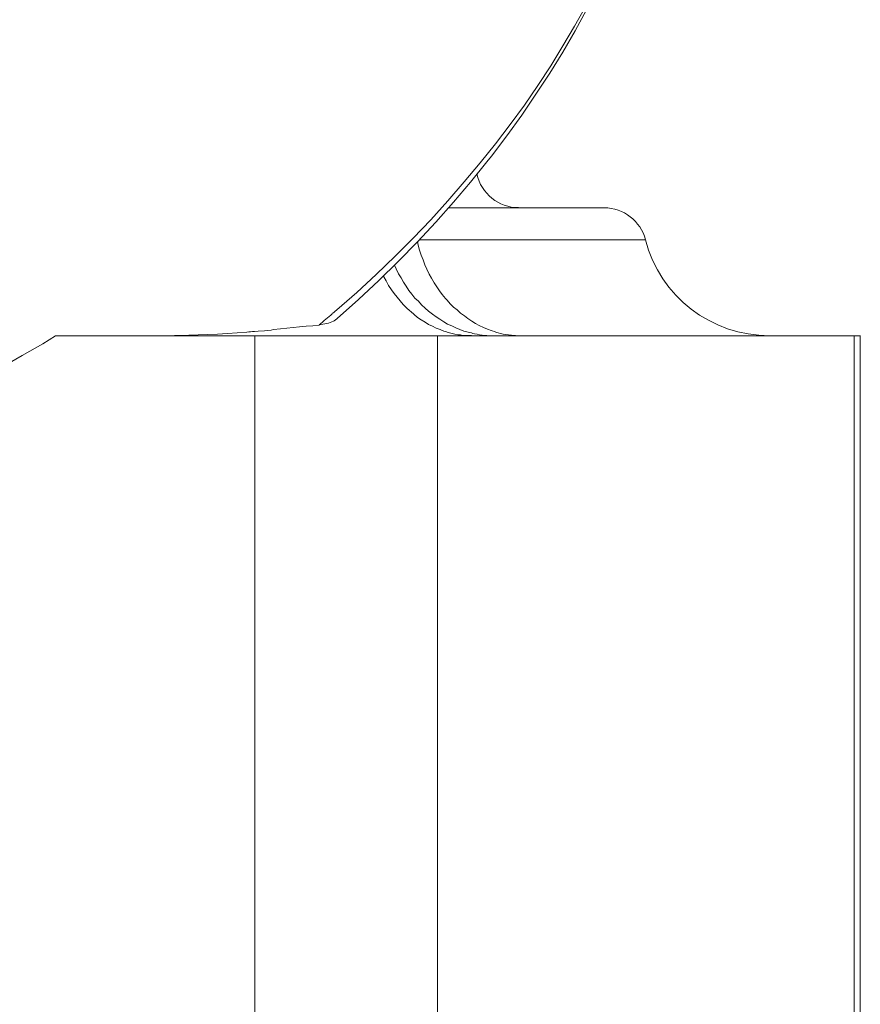
# Model space of a CAD drawing. Units: millimetres. Extents: x 80 to 299, y 18 to 237.
# Drawn here: x 185 to 186, y 173 to 174 of the extents above; entities that cross this region are included whole.
import ezdxf

# ---------------------------------------------------------------- set-up
doc = ezdxf.new("R2010")
doc.units = ezdxf.units.MM
doc.header["$MEASUREMENT"] = 0
doc.layers.add('Vrstva 1', color=7, linetype='Continuous')

msp = doc.modelspace()

# ---------------------------------------------------------------- linework, layer by layer
at = {"layer": 'Vrstva 1', "lineweight": 9}
for points, knots in [([(185.4626, 173.74438), (185.4626, 173.74438), (185.463, 173.74468), (185.463, 173.74468), (185.463, 173.74468), (185.463, 173.74468), (185.4845, 173.76378), (185.4845, 173.76378), (185.4845, 173.76378), (185.4845, 173.76378), (185.5053, 173.78318), (185.5053, 173.78318), (185.5053, 173.78318), (185.5053, 173.78318), (185.525, 173.80258), (185.525, 173.80258), (185.525, 173.80258), (185.525, 173.80258), (185.5444, 173.82238), (185.5444, 173.82238), (185.5444, 173.82238), (185.5444, 173.82238), (185.5631, 173.84248), (185.5631, 173.84248), (185.5631, 173.84248), (185.5631, 173.84248), (185.5811, 173.86258), (185.5811, 173.86258), (185.5811, 173.86258), (185.5811, 173.86258), (185.5984, 173.88298), (185.5984, 173.88298), (185.5984, 173.88298), (185.5984, 173.88298), (185.615, 173.90348), (185.615, 173.90348), (185.615, 173.90348), (185.615, 173.90348), (185.6196, 173.90948), (185.6196, 173.90948), (185.6196, 173.90948), (185.6196, 173.90948), (185.6351, 173.92998), (185.6351, 173.92998), (185.6351, 173.92998), (185.6351, 173.92998), (185.6503, 173.95108), (185.6503, 173.95108), (185.6503, 173.95108), (185.6503, 173.95108), (185.6647, 173.97228), (185.6647, 173.97228), (185.6647, 173.97228), (185.6647, 173.97228), (185.6789, 173.99348), (185.6789, 173.99348), (185.6789, 173.99348), (185.6789, 173.99348), (185.6919, 174.01498), (185.6919, 174.01498), (185.6919, 174.01498), (185.6919, 174.01498), (185.7046, 174.03648), (185.7046, 174.03648), (185.7046, 174.03648), (185.7046, 174.03648), (185.7162, 174.05798), (185.7162, 174.05798), (185.7162, 174.05798), (185.7162, 174.05798), (185.7272, 174.07948), (185.7272, 174.07948), (185.7272, 174.07948), (185.7272, 174.07948), (185.7325, 174.09008), (185.7325, 174.09008), (185.7325, 174.09008), (185.7325, 174.09008), (185.7427, 174.11228), (185.7427, 174.11228), (185.7427, 174.11228), (185.7427, 174.11228), (185.7522, 174.13418), (185.7522, 174.13418), (185.7522, 174.13418), (185.7522, 174.13418), (185.761, 174.15638), (185.761, 174.15638), (185.761, 174.15638), (185.761, 174.15638), (185.7692, 174.17868), (185.7692, 174.17868), (185.7692, 174.17868), (185.7692, 174.17868), (185.7769, 174.20048), (185.7769, 174.20048), (185.7769, 174.20048), (185.7769, 174.20048), (185.7836, 174.22308), (185.7836, 174.22308), (185.7836, 174.22308), (185.7836, 174.22308), (185.79, 174.24528), (185.79, 174.24528), (185.79, 174.24528), (185.79, 174.24528), (185.7956, 174.26788), (185.7956, 174.26788), (185.7956, 174.26788), (185.7956, 174.26788), (185.7984, 174.28098), (185.7984, 174.28098), (185.7984, 174.28098), (185.7984, 174.28098), (185.8034, 174.30318), (185.8034, 174.30318), (185.8034, 174.30318), (185.8034, 174.30318), (185.8073, 174.32578), (185.8073, 174.32578), (185.8073, 174.32578), (185.8073, 174.32578), (185.8104, 174.34868), (185.8104, 174.34868), (185.8104, 174.34868), (185.8104, 174.34868), (185.8133, 174.37128), (185.8133, 174.37128), (185.8133, 174.37128), (185.8133, 174.37128), (185.8154, 174.39388), (185.8154, 174.39388), (185.8154, 174.39388), (185.8154, 174.39388), (185.8168, 174.41638), (185.8168, 174.41638), (185.8168, 174.41638), (185.8168, 174.41638), (185.8175, 174.43898), (185.8175, 174.43898), (185.8175, 174.43898), (185.8175, 174.43898), (185.8175, 174.46158), (185.8175, 174.46158)], [0, 0, 0, 0, 0.027027, 0.027027, 0.027027, 0.027027, 0.054054, 0.054054, 0.054054, 0.054054, 0.081081, 0.081081, 0.081081, 0.081081, 0.108108, 0.108108, 0.108108, 0.108108, 0.135135, 0.135135, 0.135135, 0.135135, 0.162162, 0.162162, 0.162162, 0.162162, 0.189189, 0.189189, 0.189189, 0.189189, 0.216216, 0.216216, 0.216216, 0.216216, 0.243243, 0.243243, 0.243243, 0.243243, 0.27027, 0.27027, 0.27027, 0.27027, 0.297297, 0.297297, 0.297297, 0.297297, 0.324324, 0.324324, 0.324324, 0.324324, 0.351351, 0.351351, 0.351351, 0.351351, 0.378378, 0.378378, 0.378378, 0.378378, 0.405405, 0.405405, 0.405405, 0.405405, 0.432432, 0.432432, 0.432432, 0.432432, 0.459459, 0.459459, 0.459459, 0.459459, 0.486486, 0.486486, 0.486486, 0.486486, 0.513514, 0.513514, 0.513514, 0.513514, 0.540541, 0.540541, 0.540541, 0.540541, 0.567568, 0.567568, 0.567568, 0.567568, 0.594595, 0.594595, 0.594595, 0.594595, 0.621622, 0.621622, 0.621622, 0.621622, 0.648649, 0.648649, 0.648649, 0.648649, 0.675676, 0.675676, 0.675676, 0.675676, 0.702703, 0.702703, 0.702703, 0.702703, 0.72973, 0.72973, 0.72973, 0.72973, 0.756757, 0.756757, 0.756757, 0.756757, 0.783784, 0.783784, 0.783784, 0.783784, 0.810811, 0.810811, 0.810811, 0.810811, 0.837838, 0.837838, 0.837838, 0.837838, 0.864865, 0.864865, 0.864865, 0.864865, 0.891892, 0.891892, 0.891892, 0.891892, 0.918919, 0.918919, 0.918919, 0.918919, 0.945946, 0.945946, 0.945946, 0.945946, 1, 1, 1, 1]), ([(185.8132, 174.37118), (185.8132, 174.37118), (185.8107, 174.35038), (185.8107, 174.35038), (185.8107, 174.35038), (185.8107, 174.35038), (185.8075, 174.32918), (185.8075, 174.32918), (185.8075, 174.32918), (185.8075, 174.32918), (185.804, 174.30838), (185.804, 174.30838), (185.804, 174.30838), (185.804, 174.30838), (185.7994, 174.28718), (185.7994, 174.28718), (185.7994, 174.28718), (185.7994, 174.28718), (185.7945, 174.26598), (185.7945, 174.26598), (185.7945, 174.26598), (185.7945, 174.26598), (185.7892, 174.24518), (185.7892, 174.24518), (185.7892, 174.24518), (185.7892, 174.24518), (185.7832, 174.22408), (185.7832, 174.22408), (185.7832, 174.22408), (185.7832, 174.22408), (185.7765, 174.20318), (185.7765, 174.20318), (185.7765, 174.20318), (185.7765, 174.20318), (185.7765, 174.20318), (185.7765, 174.20318), (185.7765, 174.20318), (185.7765, 174.20318), (185.7694, 174.18238), (185.7694, 174.18238), (185.7694, 174.18238), (185.7694, 174.18238), (185.7616, 174.16198), (185.7616, 174.16198), (185.7616, 174.16198), (185.7616, 174.16198), (185.7532, 174.14118), (185.7532, 174.14118), (185.7532, 174.14118), (185.7532, 174.14118), (185.7444, 174.12068), (185.7444, 174.12068), (185.7444, 174.12068), (185.7444, 174.12068), (185.7348, 174.10018), (185.7348, 174.10018), (185.7348, 174.10018), (185.7348, 174.10018), (185.725, 174.07978), (185.725, 174.07978), (185.725, 174.07978), (185.725, 174.07978), (185.714, 174.05928), (185.714, 174.05928), (185.714, 174.05928), (185.714, 174.05928), (185.7038, 174.04128), (185.7038, 174.04128), (185.7038, 174.04128), (185.7038, 174.04128), (185.6922, 174.02118), (185.6922, 174.02118), (185.6922, 174.02118), (185.6922, 174.02118), (185.6798, 174.00108), (185.6798, 174.00108), (185.6798, 174.00108), (185.6798, 174.00108), (185.6668, 173.98098), (185.6668, 173.98098), (185.6668, 173.98098), (185.6668, 173.98098), (185.653, 173.96118), (185.653, 173.96118), (185.653, 173.96118), (185.653, 173.96118), (185.6385, 173.94148), (185.6385, 173.94148), (185.6385, 173.94148), (185.6385, 173.94148), (185.6237, 173.92168), (185.6237, 173.92168), (185.6237, 173.92168), (185.6237, 173.92168), (185.6082, 173.90268), (185.6082, 173.90268), (185.6082, 173.90268), (185.6082, 173.90268), (185.592, 173.88328), (185.592, 173.88328), (185.592, 173.88328), (185.592, 173.88328), (185.5754, 173.86388), (185.5754, 173.86388), (185.5754, 173.86388), (185.5754, 173.86388), (185.5581, 173.84478), (185.5581, 173.84478), (185.5581, 173.84478), (185.5581, 173.84478), (185.5401, 173.82608), (185.5401, 173.82608), (185.5401, 173.82608), (185.5401, 173.82608), (185.5218, 173.80778), (185.5218, 173.80778), (185.5218, 173.80778), (185.5218, 173.80778), (185.5027, 173.78938), (185.5027, 173.78938), (185.5027, 173.78938), (185.5027, 173.78938), (185.483, 173.77108), (185.483, 173.77108), (185.483, 173.77108), (185.483, 173.77108), (185.4628, 173.75348), (185.4628, 173.75348), (185.4628, 173.75348), (185.4628, 173.75348), (185.4583, 173.74958), (185.4583, 173.74958)], [0, 0, 0, 0, 0.029412, 0.029412, 0.029412, 0.029412, 0.058824, 0.058824, 0.058824, 0.058824, 0.088235, 0.088235, 0.088235, 0.088235, 0.117647, 0.117647, 0.117647, 0.117647, 0.147059, 0.147059, 0.147059, 0.147059, 0.176471, 0.176471, 0.176471, 0.176471, 0.205882, 0.205882, 0.205882, 0.205882, 0.235294, 0.235294, 0.235294, 0.235294, 0.264706, 0.264706, 0.264706, 0.264706, 0.294118, 0.294118, 0.294118, 0.294118, 0.323529, 0.323529, 0.323529, 0.323529, 0.352941, 0.352941, 0.352941, 0.352941, 0.382353, 0.382353, 0.382353, 0.382353, 0.411765, 0.411765, 0.411765, 0.411765, 0.441176, 0.441176, 0.441176, 0.441176, 0.470588, 0.470588, 0.470588, 0.470588, 0.5, 0.5, 0.5, 0.5, 0.529412, 0.529412, 0.529412, 0.529412, 0.558824, 0.558824, 0.558824, 0.558824, 0.588235, 0.588235, 0.588235, 0.588235, 0.617647, 0.617647, 0.617647, 0.617647, 0.647059, 0.647059, 0.647059, 0.647059, 0.676471, 0.676471, 0.676471, 0.676471, 0.705882, 0.705882, 0.705882, 0.705882, 0.735294, 0.735294, 0.735294, 0.735294, 0.764706, 0.764706, 0.764706, 0.764706, 0.794118, 0.794118, 0.794118, 0.794118, 0.823529, 0.823529, 0.823529, 0.823529, 0.852941, 0.852941, 0.852941, 0.852941, 0.882353, 0.882353, 0.882353, 0.882353, 0.911765, 0.911765, 0.911765, 0.911765, 0.941176, 0.941176, 0.941176, 0.941176, 1, 1, 1, 1]), ([(185.6236, 173.73108), (185.6236, 173.73108), (185.6193, 173.73248), (185.6193, 173.73248), (185.6193, 173.73248), (185.6193, 173.73248), (185.6155, 173.73388), (185.6155, 173.73388), (185.6155, 173.73388), (185.6155, 173.73388), (185.6116, 173.73558), (185.6116, 173.73558), (185.6116, 173.73558), (185.6116, 173.73558), (185.6073, 173.73738), (185.6073, 173.73738), (185.6073, 173.73738), (185.6073, 173.73738), (185.6035, 173.73948), (185.6035, 173.73948), (185.6035, 173.73948), (185.6035, 173.73948), (185.5996, 173.74198), (185.5996, 173.74198), (185.5996, 173.74198), (185.5996, 173.74198), (185.5957, 173.74448), (185.5957, 173.74448), (185.5957, 173.74448), (185.5957, 173.74448), (185.5922, 173.74728), (185.5922, 173.74728), (185.5922, 173.74728), (185.5922, 173.74728), (185.5883, 173.75008), (185.5883, 173.75008), (185.5883, 173.75008), (185.5883, 173.75008), (185.5848, 173.75328), (185.5848, 173.75328), (185.5848, 173.75328), (185.5848, 173.75328), (185.5812, 173.75608), (185.5812, 173.75608), (185.5812, 173.75608), (185.5812, 173.75608), (185.5777, 173.75958), (185.5777, 173.75958), (185.5777, 173.75958), (185.5777, 173.75958), (185.5745, 173.76318), (185.5745, 173.76318), (185.5745, 173.76318), (185.5745, 173.76318), (185.5728, 173.76488), (185.5728, 173.76488), (185.5728, 173.76488), (185.5728, 173.76488), (185.5696, 173.76878), (185.5696, 173.76878), (185.5696, 173.76878), (185.5696, 173.76878), (185.5668, 173.77268), (185.5668, 173.77268), (185.5668, 173.77268), (185.5668, 173.77268), (185.5643, 173.77658), (185.5643, 173.77658), (185.5643, 173.77658), (185.5643, 173.77658), (185.5615, 173.78078), (185.5615, 173.78078), (185.5615, 173.78078), (185.5615, 173.78078), (185.5587, 173.78538), (185.5587, 173.78538), (185.5587, 173.78538), (185.5587, 173.78538), (185.5565, 173.78958), (185.5565, 173.78958), (185.5565, 173.78958), (185.5565, 173.78958), (185.5541, 173.79458), (185.5541, 173.79458), (185.5541, 173.79458), (185.5541, 173.79458), (185.552, 173.79908), (185.552, 173.79908), (185.552, 173.79908), (185.552, 173.79908), (185.5502, 173.80408), (185.5502, 173.80408), (185.5502, 173.80408), (185.5502, 173.80408), (185.5484, 173.80898), (185.5484, 173.80898), (185.5484, 173.80898), (185.5484, 173.80898), (185.5467, 173.81398), (185.5467, 173.81398), (185.5467, 173.81398), (185.5467, 173.81398), (185.5453, 173.81918), (185.5453, 173.81918), (185.5453, 173.81918), (185.5453, 173.81918), (185.5445, 173.82278), (185.5445, 173.82278)], [0, 0, 0, 0, 0.035714, 0.035714, 0.035714, 0.035714, 0.071429, 0.071429, 0.071429, 0.071429, 0.107143, 0.107143, 0.107143, 0.107143, 0.142857, 0.142857, 0.142857, 0.142857, 0.178571, 0.178571, 0.178571, 0.178571, 0.214286, 0.214286, 0.214286, 0.214286, 0.25, 0.25, 0.25, 0.25, 0.285714, 0.285714, 0.285714, 0.285714, 0.321429, 0.321429, 0.321429, 0.321429, 0.357143, 0.357143, 0.357143, 0.357143, 0.392857, 0.392857, 0.392857, 0.392857, 0.428571, 0.428571, 0.428571, 0.428571, 0.464286, 0.464286, 0.464286, 0.464286, 0.5, 0.5, 0.5, 0.5, 0.535714, 0.535714, 0.535714, 0.535714, 0.571429, 0.571429, 0.571429, 0.571429, 0.607143, 0.607143, 0.607143, 0.607143, 0.642857, 0.642857, 0.642857, 0.642857, 0.678571, 0.678571, 0.678571, 0.678571, 0.714286, 0.714286, 0.714286, 0.714286, 0.75, 0.75, 0.75, 0.75, 0.785714, 0.785714, 0.785714, 0.785714, 0.821429, 0.821429, 0.821429, 0.821429, 0.857143, 0.857143, 0.857143, 0.857143, 0.892857, 0.892857, 0.892857, 0.892857, 0.928571, 0.928571, 0.928571, 0.928571, 1, 1, 1, 1]), ([(185.5959, 173.73068), (185.5959, 173.73068), (185.5917, 173.73178), (185.5917, 173.73178), (185.5917, 173.73178), (185.5917, 173.73178), (185.5874, 173.73358), (185.5874, 173.73358), (185.5874, 173.73358), (185.5874, 173.73358), (185.5836, 173.73528), (185.5836, 173.73528), (185.5836, 173.73528), (185.5836, 173.73528), (185.5793, 173.73708), (185.5793, 173.73708), (185.5793, 173.73708), (185.5793, 173.73708), (185.5751, 173.73888), (185.5751, 173.73888), (185.5751, 173.73888), (185.5751, 173.73888), (185.5712, 173.74128), (185.5712, 173.74128), (185.5712, 173.74128), (185.5712, 173.74128), (185.5673, 173.74378), (185.5673, 173.74378), (185.5673, 173.74378), (185.5673, 173.74378), (185.5635, 173.74628), (185.5635, 173.74628), (185.5635, 173.74628), (185.5635, 173.74628), (185.5596, 173.74908), (185.5596, 173.74908), (185.5596, 173.74908), (185.5596, 173.74908), (185.5557, 173.75188), (185.5557, 173.75188), (185.5557, 173.75188), (185.5557, 173.75188), (185.5522, 173.75508), (185.5522, 173.75508), (185.5522, 173.75508), (185.5522, 173.75508), (185.5522, 173.75508), (185.5522, 173.75508), (185.5522, 173.75508), (185.5522, 173.75508), (185.5486, 173.75858), (185.5486, 173.75858), (185.5486, 173.75858), (185.5486, 173.75858), (185.5455, 173.76208), (185.5455, 173.76208), (185.5455, 173.76208), (185.5455, 173.76208), (185.5419, 173.76528), (185.5419, 173.76528), (185.5419, 173.76528), (185.5419, 173.76528), (185.5388, 173.76918), (185.5388, 173.76918), (185.5388, 173.76918), (185.5388, 173.76918), (185.5359, 173.77308), (185.5359, 173.77308), (185.5359, 173.77308), (185.5359, 173.77308), (185.5331, 173.77728), (185.5331, 173.77728), (185.5331, 173.77728), (185.5331, 173.77728), (185.5303, 173.78148), (185.5303, 173.78148), (185.5303, 173.78148), (185.5303, 173.78148), (185.5278, 173.78578), (185.5278, 173.78578), (185.5278, 173.78578), (185.5278, 173.78578), (185.5254, 173.78998), (185.5254, 173.78998), (185.5254, 173.78998), (185.5254, 173.78998), (185.5229, 173.79488), (185.5229, 173.79488), (185.5229, 173.79488), (185.5229, 173.79488), (185.5211, 173.79878), (185.5211, 173.79878)], [0, 0, 0, 0, 0.041667, 0.041667, 0.041667, 0.041667, 0.083333, 0.083333, 0.083333, 0.083333, 0.125, 0.125, 0.125, 0.125, 0.166667, 0.166667, 0.166667, 0.166667, 0.208333, 0.208333, 0.208333, 0.208333, 0.25, 0.25, 0.25, 0.25, 0.291667, 0.291667, 0.291667, 0.291667, 0.333333, 0.333333, 0.333333, 0.333333, 0.375, 0.375, 0.375, 0.375, 0.416667, 0.416667, 0.416667, 0.416667, 0.458333, 0.458333, 0.458333, 0.458333, 0.5, 0.5, 0.5, 0.5, 0.541667, 0.541667, 0.541667, 0.541667, 0.583333, 0.583333, 0.583333, 0.583333, 0.625, 0.625, 0.625, 0.625, 0.666667, 0.666667, 0.666667, 0.666667, 0.708333, 0.708333, 0.708333, 0.708333, 0.75, 0.75, 0.75, 0.75, 0.791667, 0.791667, 0.791667, 0.791667, 0.833333, 0.833333, 0.833333, 0.833333, 0.875, 0.875, 0.875, 0.875, 0.916667, 0.916667, 0.916667, 0.916667, 1, 1, 1, 1]), ([(185.5099, 173.78798), (185.5099, 173.78798), (185.5103, 173.78688), (185.5103, 173.78688), (185.5103, 173.78688), (185.5103, 173.78688), (185.5127, 173.78268), (185.5127, 173.78268), (185.5127, 173.78268), (185.5127, 173.78268), (185.5152, 173.77808), (185.5152, 173.77808), (185.5152, 173.77808), (185.5152, 173.77808), (185.518, 173.77378), (185.518, 173.77378), (185.518, 173.77378), (185.518, 173.77378), (185.5208, 173.76998), (185.5208, 173.76998), (185.5208, 173.76998), (185.5208, 173.76998), (185.524, 173.76608), (185.524, 173.76608), (185.524, 173.76608), (185.524, 173.76608), (185.5268, 173.76258), (185.5268, 173.76258), (185.5268, 173.76258), (185.5268, 173.76258), (185.53, 173.75868), (185.53, 173.75868), (185.53, 173.75868), (185.53, 173.75868), (185.5335, 173.75548), (185.5335, 173.75548), (185.5335, 173.75548), (185.5335, 173.75548), (185.5367, 173.75228), (185.5367, 173.75228), (185.5367, 173.75228), (185.5367, 173.75228), (185.5378, 173.75158), (185.5378, 173.75158), (185.5378, 173.75158), (185.5378, 173.75158), (185.5413, 173.74878), (185.5413, 173.74878), (185.5413, 173.74878), (185.5413, 173.74878), (185.5445, 173.74558), (185.5445, 173.74558), (185.5445, 173.74558), (185.5445, 173.74558), (185.5484, 173.74318), (185.5484, 173.74318), (185.5484, 173.74318), (185.5484, 173.74318), (185.5522, 173.74098), (185.5522, 173.74098), (185.5522, 173.74098), (185.5522, 173.74098), (185.5558, 173.73858), (185.5558, 173.73858), (185.5558, 173.73858), (185.5558, 173.73858), (185.5596, 173.73678), (185.5596, 173.73678), (185.5596, 173.73678), (185.5596, 173.73678), (185.5635, 173.73468), (185.5635, 173.73468), (185.5635, 173.73468), (185.5635, 173.73468), (185.5674, 173.73328), (185.5674, 173.73328), (185.5674, 173.73328), (185.5674, 173.73328), (185.5713, 173.73188), (185.5713, 173.73188)], [0, 0, 0, 0, 0.047619, 0.047619, 0.047619, 0.047619, 0.095238, 0.095238, 0.095238, 0.095238, 0.142857, 0.142857, 0.142857, 0.142857, 0.190476, 0.190476, 0.190476, 0.190476, 0.238095, 0.238095, 0.238095, 0.238095, 0.285714, 0.285714, 0.285714, 0.285714, 0.333333, 0.333333, 0.333333, 0.333333, 0.380952, 0.380952, 0.380952, 0.380952, 0.428571, 0.428571, 0.428571, 0.428571, 0.47619, 0.47619, 0.47619, 0.47619, 0.52381, 0.52381, 0.52381, 0.52381, 0.571429, 0.571429, 0.571429, 0.571429, 0.619048, 0.619048, 0.619048, 0.619048, 0.666667, 0.666667, 0.666667, 0.666667, 0.714286, 0.714286, 0.714286, 0.714286, 0.761905, 0.761905, 0.761905, 0.761905, 0.809524, 0.809524, 0.809524, 0.809524, 0.857143, 0.857143, 0.857143, 0.857143, 0.904762, 0.904762, 0.904762, 0.904762, 1, 1, 1, 1]), ([(185.4626, 173.74438), (185.4626, 173.74438), (185.4612, 173.74328), (185.4612, 173.74328), (185.4612, 173.74328), (185.4612, 173.74328), (185.4598, 173.74228), (185.4598, 173.74228), (185.4598, 173.74228), (185.4598, 173.74228), (185.4594, 173.74188), (185.4594, 173.74188), (185.4594, 173.74188), (185.4594, 173.74188), (185.4577, 173.74118), (185.4577, 173.74118), (185.4577, 173.74118), (185.4577, 173.74118), (185.4559, 173.74048), (185.4559, 173.74048), (185.4559, 173.74048), (185.4559, 173.74048), (185.4541, 173.73978), (185.4541, 173.73978), (185.4541, 173.73978), (185.4541, 173.73978), (185.4524, 173.73948), (185.4524, 173.73948), (185.4524, 173.73948), (185.4524, 173.73948), (185.4506, 173.73908), (185.4506, 173.73908), (185.4506, 173.73908), (185.4506, 173.73908), (185.4485, 173.73868), (185.4485, 173.73868), (185.4485, 173.73868), (185.4485, 173.73868), (185.4464, 173.73838), (185.4464, 173.73838), (185.4464, 173.73838), (185.4464, 173.73838), (185.4446, 173.73798), (185.4446, 173.73798)], [0, 0, 0, 0, 0.083333, 0.083333, 0.083333, 0.083333, 0.166667, 0.166667, 0.166667, 0.166667, 0.25, 0.25, 0.25, 0.25, 0.333333, 0.333333, 0.333333, 0.333333, 0.416667, 0.416667, 0.416667, 0.416667, 0.5, 0.5, 0.5, 0.5, 0.583333, 0.583333, 0.583333, 0.583333, 0.666667, 0.666667, 0.666667, 0.666667, 0.75, 0.75, 0.75, 0.75, 0.833333, 0.833333, 0.833333, 0.833333, 1, 1, 1, 1]), ([(185.379, 173.73148), (185.379, 173.73148), (185.3828, 173.73188), (185.3828, 173.73188), (185.3828, 173.73188), (185.3828, 173.73188), (185.3892, 173.73218), (185.3892, 173.73218), (185.3892, 173.73218), (185.3892, 173.73218), (185.3959, 173.73288), (185.3959, 173.73288), (185.3959, 173.73288), (185.3959, 173.73288), (185.3984, 173.73328), (185.3984, 173.73328), (185.3984, 173.73328), (185.3984, 173.73328), (185.4054, 173.73398), (185.4054, 173.73398), (185.4054, 173.73398), (185.4054, 173.73398), (185.4118, 173.73468), (185.4118, 173.73468), (185.4118, 173.73468), (185.4118, 173.73468), (185.4185, 173.73538), (185.4185, 173.73538), (185.4185, 173.73538), (185.4185, 173.73538), (185.4248, 173.73608), (185.4248, 173.73608), (185.4248, 173.73608), (185.4248, 173.73608), (185.4315, 173.73678), (185.4315, 173.73678), (185.4315, 173.73678), (185.4315, 173.73678), (185.4382, 173.73718), (185.4382, 173.73718), (185.4382, 173.73718), (185.4382, 173.73718), (185.4446, 173.73788), (185.4446, 173.73788)], [0, 0, 0, 0, 0.083333, 0.083333, 0.083333, 0.083333, 0.166667, 0.166667, 0.166667, 0.166667, 0.25, 0.25, 0.25, 0.25, 0.333333, 0.333333, 0.333333, 0.333333, 0.416667, 0.416667, 0.416667, 0.416667, 0.5, 0.5, 0.5, 0.5, 0.583333, 0.583333, 0.583333, 0.583333, 0.666667, 0.666667, 0.666667, 0.666667, 0.75, 0.75, 0.75, 0.75, 0.833333, 0.833333, 0.833333, 0.833333, 1, 1, 1, 1]), ([(185.5713, 173.73178), (185.5713, 173.73178), (185.573, 173.73138), (185.573, 173.73138), (185.573, 173.73138), (185.573, 173.73138), (185.5758, 173.73028), (185.5758, 173.73028), (185.5758, 173.73028), (185.5758, 173.73028), (185.5783, 173.72958), (185.5783, 173.72958), (185.5783, 173.72958), (185.5783, 173.72958), (185.5797, 173.72928), (185.5797, 173.72928), (185.5797, 173.72928), (185.5797, 173.72928), (185.5825, 173.72858), (185.5825, 173.72858), (185.5825, 173.72858), (185.5825, 173.72858), (185.5854, 173.72818), (185.5854, 173.72818), (185.5854, 173.72818), (185.5854, 173.72818), (185.5882, 173.72788), (185.5882, 173.72788), (185.5882, 173.72788), (185.5882, 173.72788), (185.5907, 173.72748), (185.5907, 173.72748), (185.5907, 173.72748), (185.5907, 173.72748), (185.5935, 173.72718), (185.5935, 173.72718), (185.5935, 173.72718), (185.5935, 173.72718), (185.5967, 173.72718), (185.5967, 173.72718), (185.5967, 173.72718), (185.5967, 173.72718), (185.5995, 173.72718), (185.5995, 173.72718)], [0, 0, 0, 0, 0.083333, 0.083333, 0.083333, 0.083333, 0.166667, 0.166667, 0.166667, 0.166667, 0.25, 0.25, 0.25, 0.25, 0.333333, 0.333333, 0.333333, 0.333333, 0.416667, 0.416667, 0.416667, 0.416667, 0.5, 0.5, 0.5, 0.5, 0.583333, 0.583333, 0.583333, 0.583333, 0.666667, 0.666667, 0.666667, 0.666667, 0.75, 0.75, 0.75, 0.75, 0.833333, 0.833333, 0.833333, 0.833333, 1, 1, 1, 1]), ([(185.177, 173.72708), (185.177, 173.72708), (185.1643, 173.71898), (185.1643, 173.71898), (185.1643, 173.71898), (185.1643, 173.71898), (185.1431, 173.70698), (185.1431, 173.70698), (185.1431, 173.70698), (185.1431, 173.70698), (185.1216, 173.69458), (185.1216, 173.69458), (185.1216, 173.69458), (185.1216, 173.69458), (185.0997, 173.68328), (185.0997, 173.68328), (185.0997, 173.68328), (185.0997, 173.68328), (185.0779, 173.67268), (185.0779, 173.67268), (185.0779, 173.67268), (185.0779, 173.67268), (185.0556, 173.66248), (185.0556, 173.66248), (185.0556, 173.66248), (185.0556, 173.66248), (185.0334, 173.65298), (185.0334, 173.65298), (185.0334, 173.65298), (185.0334, 173.65298), (185.0108, 173.64418), (185.0108, 173.64418), (185.0108, 173.64418), (185.0108, 173.64418), (184.9883, 173.63608), (184.9883, 173.63608), (184.9883, 173.63608), (184.9883, 173.63608), (184.9653, 173.62858), (184.9653, 173.62858), (184.9653, 173.62858), (184.9653, 173.62858), (184.9427, 173.62158), (184.9427, 173.62158), (184.9427, 173.62158), (184.9427, 173.62158), (184.9191, 173.61518), (184.9191, 173.61518), (184.9191, 173.61518), (184.9191, 173.61518), (184.8955, 173.60918), (184.8955, 173.60918), (184.8955, 173.60918), (184.8955, 173.60918), (184.8718, 173.60428), (184.8718, 173.60428), (184.8718, 173.60428), (184.8718, 173.60428), (184.8478, 173.59968), (184.8478, 173.59968), (184.8478, 173.59968), (184.8478, 173.59968), (184.8239, 173.59578), (184.8239, 173.59578), (184.8239, 173.59578), (184.8239, 173.59578), (184.7992, 173.59228), (184.7992, 173.59228), (184.7992, 173.59228), (184.7992, 173.59228), (184.7858, 173.59088), (184.7858, 173.59088), (184.7858, 173.59088), (184.7858, 173.59088), (184.7614, 173.58878), (184.7614, 173.58878), (184.7614, 173.58878), (184.7614, 173.58878), (184.7367, 173.58698), (184.7367, 173.58698), (184.7367, 173.58698), (184.7367, 173.58698), (184.7117, 173.58598), (184.7117, 173.58598), (184.7117, 173.58598), (184.7117, 173.58598), (184.6866, 173.58558), (184.6866, 173.58558), (184.6866, 173.58558), (184.6866, 173.58558), (184.6612, 173.58598), (184.6612, 173.58598), (184.6612, 173.58598), (184.6612, 173.58598), (184.6358, 173.58668), (184.6358, 173.58668), (184.6358, 173.58668), (184.6358, 173.58668), (184.6101, 173.58838), (184.6101, 173.58838), (184.6101, 173.58838), (184.6101, 173.58838), (184.5843, 173.59088), (184.5843, 173.59088), (184.5843, 173.59088), (184.5843, 173.59088), (184.579, 173.59118), (184.579, 173.59118), (184.579, 173.59118), (184.579, 173.59118), (184.5529, 173.59408), (184.5529, 173.59408), (184.5529, 173.59408), (184.5529, 173.59408), (184.5268, 173.59798), (184.5268, 173.59798), (184.5268, 173.59798), (184.5268, 173.59798), (184.5004, 173.60248), (184.5004, 173.60248), (184.5004, 173.60248), (184.5004, 173.60248), (184.4739, 173.60748), (184.4739, 173.60748), (184.4739, 173.60748), (184.4739, 173.60748), (184.4474, 173.61348), (184.4474, 173.61348), (184.4474, 173.61348), (184.4474, 173.61348), (184.4203, 173.61978), (184.4203, 173.61978), (184.4203, 173.61978), (184.4203, 173.61978), (184.3935, 173.62688), (184.3935, 173.62688), (184.3935, 173.62688), (184.3935, 173.62688), (184.3755, 173.63178), (184.3755, 173.63178)], [0, 0, 0, 0, 0.027778, 0.027778, 0.027778, 0.027778, 0.055556, 0.055556, 0.055556, 0.055556, 0.083333, 0.083333, 0.083333, 0.083333, 0.111111, 0.111111, 0.111111, 0.111111, 0.138889, 0.138889, 0.138889, 0.138889, 0.166667, 0.166667, 0.166667, 0.166667, 0.194444, 0.194444, 0.194444, 0.194444, 0.222222, 0.222222, 0.222222, 0.222222, 0.25, 0.25, 0.25, 0.25, 0.277778, 0.277778, 0.277778, 0.277778, 0.305556, 0.305556, 0.305556, 0.305556, 0.333333, 0.333333, 0.333333, 0.333333, 0.361111, 0.361111, 0.361111, 0.361111, 0.388889, 0.388889, 0.388889, 0.388889, 0.416667, 0.416667, 0.416667, 0.416667, 0.444444, 0.444444, 0.444444, 0.444444, 0.472222, 0.472222, 0.472222, 0.472222, 0.5, 0.5, 0.5, 0.5, 0.527778, 0.527778, 0.527778, 0.527778, 0.555556, 0.555556, 0.555556, 0.555556, 0.583333, 0.583333, 0.583333, 0.583333, 0.611111, 0.611111, 0.611111, 0.611111, 0.638889, 0.638889, 0.638889, 0.638889, 0.666667, 0.666667, 0.666667, 0.666667, 0.694444, 0.694444, 0.694444, 0.694444, 0.722222, 0.722222, 0.722222, 0.722222, 0.75, 0.75, 0.75, 0.75, 0.777778, 0.777778, 0.777778, 0.777778, 0.805556, 0.805556, 0.805556, 0.805556, 0.833333, 0.833333, 0.833333, 0.833333, 0.861111, 0.861111, 0.861111, 0.861111, 0.888889, 0.888889, 0.888889, 0.888889, 0.916667, 0.916667, 0.916667, 0.916667, 0.944444, 0.944444, 0.944444, 0.944444, 1, 1, 1, 1]), ([(185.2729, 173.72708), (185.2729, 173.72708), (185.2786, 173.72708), (185.2786, 173.72708), (185.2786, 173.72708), (185.2786, 173.72708), (185.2884, 173.72708), (185.2884, 173.72708), (185.2884, 173.72708), (185.2884, 173.72708), (185.298, 173.72738), (185.298, 173.72738), (185.298, 173.72738), (185.298, 173.72738), (185.3022, 173.72738), (185.3022, 173.72738), (185.3022, 173.72738), (185.3022, 173.72738), (185.3124, 173.72778), (185.3124, 173.72778), (185.3124, 173.72778), (185.3124, 173.72778), (185.3219, 173.72808), (185.3219, 173.72808), (185.3219, 173.72808), (185.3219, 173.72808), (185.3318, 173.72848), (185.3318, 173.72848), (185.3318, 173.72848), (185.3318, 173.72848), (185.3417, 173.72878), (185.3417, 173.72878), (185.3417, 173.72878), (185.3417, 173.72878), (185.3516, 173.72948), (185.3516, 173.72948), (185.3516, 173.72948), (185.3516, 173.72948), (185.3615, 173.73018), (185.3615, 173.73018), (185.3615, 173.73018), (185.3615, 173.73018), (185.3713, 173.73058), (185.3713, 173.73058)], [0, 0, 0, 0, 0.083333, 0.083333, 0.083333, 0.083333, 0.166667, 0.166667, 0.166667, 0.166667, 0.25, 0.25, 0.25, 0.25, 0.333333, 0.333333, 0.333333, 0.333333, 0.416667, 0.416667, 0.416667, 0.416667, 0.5, 0.5, 0.5, 0.5, 0.583333, 0.583333, 0.583333, 0.583333, 0.666667, 0.666667, 0.666667, 0.666667, 0.75, 0.75, 0.75, 0.75, 0.833333, 0.833333, 0.833333, 0.833333, 1, 1, 1, 1]), ([(185.6508, 173.72708), (185.6508, 173.72708), (185.6497, 173.72708), (185.6497, 173.72708), (185.6497, 173.72708), (185.6497, 173.72708), (185.6469, 173.72708), (185.6469, 173.72708), (185.6469, 173.72708), (185.6469, 173.72708), (185.6441, 173.72738), (185.6441, 173.72738), (185.6441, 173.72738), (185.6441, 173.72738), (185.6423, 173.72738), (185.6423, 173.72738), (185.6423, 173.72738), (185.6423, 173.72738), (185.6398, 173.72778), (185.6398, 173.72778), (185.6398, 173.72778), (185.6398, 173.72778), (185.637, 173.72808), (185.637, 173.72808), (185.637, 173.72808), (185.637, 173.72808), (185.6342, 173.72848), (185.6342, 173.72848), (185.6342, 173.72848), (185.6342, 173.72848), (185.6314, 173.72878), (185.6314, 173.72878), (185.6314, 173.72878), (185.6314, 173.72878), (185.6289, 173.72948), (185.6289, 173.72948), (185.6289, 173.72948), (185.6289, 173.72948), (185.6264, 173.73018), (185.6264, 173.73018), (185.6264, 173.73018), (185.6264, 173.73018), (185.6236, 173.73088), (185.6236, 173.73088)], [0, 0, 0, 0, 0.083333, 0.083333, 0.083333, 0.083333, 0.166667, 0.166667, 0.166667, 0.166667, 0.25, 0.25, 0.25, 0.25, 0.333333, 0.333333, 0.333333, 0.333333, 0.416667, 0.416667, 0.416667, 0.416667, 0.5, 0.5, 0.5, 0.5, 0.583333, 0.583333, 0.583333, 0.583333, 0.666667, 0.666667, 0.666667, 0.666667, 0.75, 0.75, 0.75, 0.75, 0.833333, 0.833333, 0.833333, 0.833333, 1, 1, 1, 1])]:
    msp.add_open_spline(points, degree=3, knots=knots, dxfattribs=at)
for points in [[(185.6049, 173.89128), (185.6091, 173.87118), (185.6268, 173.85708), (185.6472, 173.85708)], [(185.5759, 173.85688), (185.5759, 173.85688), (185.734, 173.85688), (185.734, 173.85688)], [(185.7759, 173.82448), (185.771, 173.84358), (185.7537, 173.85698), (185.734, 173.85698)], [(185.5461, 173.82448), (185.5461, 173.82448), (185.7758, 173.82448), (185.7758, 173.82448)], [(185.7759, 173.82448), (185.7908, 173.76698), (185.8426, 173.72708), (185.9019, 173.72708)], [(185.4446, 173.73808), (185.4492, 173.74198), (185.4538, 173.74588), (185.458, 173.74938)], [(185.3713, 173.73078), (185.3738, 173.73118), (185.3766, 173.73118), (185.3791, 173.73148)], [(185.177, 173.72708), (185.177, 173.72708), (185.994, 173.72708), (185.994, 173.72708)], [(185.3793, 173.72708), (185.3793, 173.72708), (185.3793, 172.21188), (185.3793, 172.21188)], [(185.5649, 172.21198), (185.5649, 172.21198), (185.5649, 173.72718), (185.5649, 173.72718)], [(185.5959, 173.73068), (185.598, 173.73038), (185.6005, 173.72968), (185.6023, 173.72898)], [(185.6025, 173.72908), (185.6092, 173.72768), (185.6159, 173.72698), (185.6226, 173.72698)], [(185.9879, 173.72708), (185.9879, 173.72708), (185.9879, 172.21188), (185.9879, 172.21188)], [(185.994, 172.21198), (185.994, 172.21198), (185.994, 173.72718), (185.994, 173.72718)]]:
    msp.add_open_spline(points, degree=3, dxfattribs=at)

doc.saveas('drawing.dxf')
